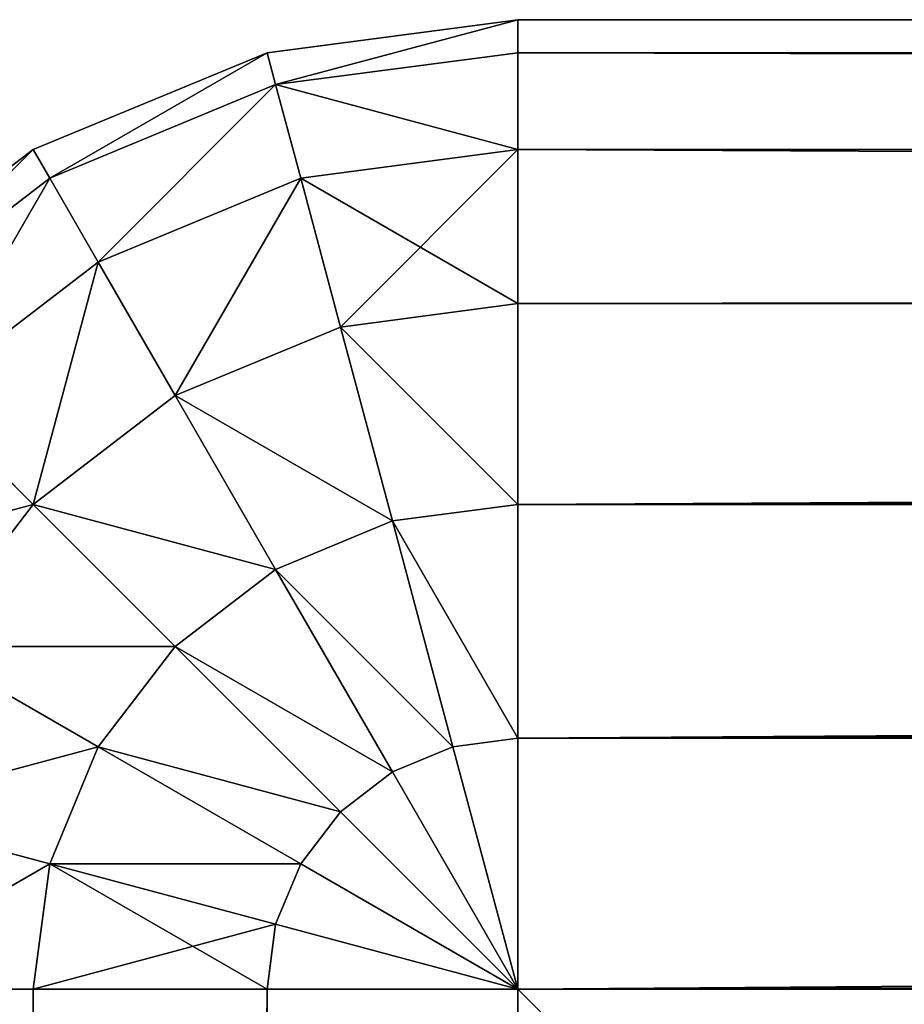
# Model space of a CAD drawing. Extents: x -10623 to -473, y -5033 to 2665.
# Drawn here: x -9278 to -9269, y 2454 to 2465 of the extents above; entities that cross this region are included whole.
import ezdxf

# ---------------------------------------------------------------- set-up
doc = ezdxf.new("R2010")
doc.units = 0
doc.header["$LTSCALE"] = 25.4
doc.layers.get('0').update_dxf_attribs({"color": 13, "linetype": 'CONTINUOUS'})

# ---------------------------------------------------------------- blocks, each defined once
blk = doc.blocks.new('GROUP_3')
at = {"color": 0}
for p, q in [((100, 100, 20), (0, 100, 20)), ((100, 100), (0, 100)), ((100, 100, 20), (0, 100, 20)), ((100, 100), (0, 100)), ((100, 0), (100, 100)), ((100, 100), (100, 100, 20)), ((100, 0, 20), (100, 100, 20)), ((100, 0, 20), (100, 100, 20)), ((100, 100), (100, 100, 20)), ((100, 0), (100, 100))]:
    blk.add_line(p, q, dxfattribs=at)
mesh = blk.add_polyface(dxfattribs=at)
corners = [(100, 0, 20), (0, 100, 20), (0, 0, 20), (100, 100, 20)]
mesh.append_faces([[corners[k] for k in face] for face in [(0, 1, 2), (1, 0, 3)]], dxfattribs={"vtx0": -1, "color": 0})
mesh = blk.add_polyface(dxfattribs=at)
corners = [(0, 100, 20), (100, 100), (0, 100), (100, 100, 20)]
mesh.append_faces([[corners[k] for k in face] for face in [(0, 1, 2), (1, 0, 3)]], dxfattribs={"vtx0": -1, "color": 0})
mesh = blk.add_polyface(dxfattribs=at)
corners = [(100, 100), (0, 0), (0, 100), (100, 0)]
mesh.append_faces([[corners[k] for k in face] for face in [(0, 1, 2), (1, 0, 3)]], dxfattribs={"vtx0": -1, "color": 0})
mesh = blk.add_polyface(dxfattribs=at)
corners = [(100, 100), (100, 0, 20), (100, 0), (100, 100, 20)]
mesh.append_faces([[corners[k] for k in face] for face in [(0, 1, 2), (1, 0, 3)]], dxfattribs={"vtx0": -1, "color": 0})
blk = doc.blocks.new('GROUP_8')
at = {"color": 0}
for p, q in [((2190, 737.071, 737.071), (2190, 735, 738.66)), ((2190, 737.071, 22.929), (2190, 735, 21.34)), ((2190, 737.071, 737.071), (2190, 735, 738.66)), ((2190, 737.071, 22.929), (2190, 735, 21.34)), ((2198.66, 735, 730), (2197.071, 737.071, 730)), ((2198.66, 735, 30), (2197.071, 737.071, 30)), ((2198.66, 735, 730), (2197.071, 737.071, 730)), ((2198.66, 735, 30), (2197.071, 737.071, 30)), ((2191.83, 736.83, 737.071), (2191.294, 734.83, 738.66)), ((2191.83, 736.83, 737.071), (2191.294, 734.83, 738.66)), ((2191.83, 736.83, 22.929), (2191.294, 734.83, 21.34)), ((2191.83, 736.83, 22.929), (2191.294, 734.83, 21.34)), ((2198.365, 734.83, 732.588), (2196.83, 736.83, 732.588)), ((2198.365, 734.83, 732.588), (2196.83, 736.83, 732.588)), ((2198.365, 734.83, 27.412), (2196.83, 736.83, 27.412)), ((2198.365, 734.83, 27.412), (2196.83, 736.83, 27.412)), ((2193.536, 736.124, 737.071), (2192.5, 734.33, 738.66)), ((2193.536, 736.124, 737.071), (2192.5, 734.33, 738.66)), ((2193.536, 736.124, 22.929), (2192.5, 734.33, 21.34)), ((2193.536, 736.124, 22.929), (2192.5, 734.33, 21.34)), ((2195, 735, 737.071), (2193.536, 736.124, 737.071)), ((2195, 735, 737.071), (2193.536, 736.124, 737.071)), ((2195, 735, 22.929), (2193.536, 736.124, 22.929)), ((2195, 735, 22.929), (2193.536, 736.124, 22.929)), ((2196.124, 736.124, 735), (2195, 735, 737.071)), ((2196.124, 736.124, 735), (2195, 735, 737.071)), ((2196.124, 736.124, 25), (2195, 735, 22.929)), ((2196.124, 736.124, 25), (2195, 735, 22.929)), ((2197.5, 734.33, 735), (2196.124, 736.124, 735)), ((2197.5, 734.33, 735), (2196.124, 736.124, 735)), ((2197.5, 734.33, 25), (2196.124, 736.124, 25)), ((2197.5, 734.33, 25), (2196.124, 736.124, 25)), ((2190, 735, 21.34), (10, 735, 21.34)), ((2190, 735, 21.34), (10, 735, 21.34)), ((2190, 735, 738.66), (10, 735, 738.66)), ((2190, 735, 738.66), (10, 735, 738.66)), ((2191.294, 734.83, 738.66), (2190, 735, 738.66)), ((2191.294, 734.83, 738.66), (2190, 735, 738.66)), ((2190, 735, 738.66), (2190, 732.588, 739.659)), ((2190, 735, 21.34), (2190, 732.588, 20.341)), ((2190, 735, 738.66), (2190, 732.588, 739.659)), ((2190, 735, 21.34), (2190, 732.588, 20.341)), ((2191.294, 734.83, 21.34), (2190, 735, 21.34)), ((2191.294, 734.83, 21.34), (2190, 735, 21.34)), ((2195, 735, 737.071), (2193.536, 733.536, 738.66)), ((2195, 735, 737.071), (2193.536, 733.536, 738.66)), ((2195, 735, 22.929), (2193.536, 733.536, 21.34)), ((2195, 735, 22.929), (2193.536, 733.536, 21.34)), ((2196.124, 733.536, 737.071), (2195, 735, 737.071)), ((2196.124, 733.536, 737.071), (2195, 735, 737.071)), ((2196.124, 733.536, 22.929), (2195, 735, 22.929)), ((2196.124, 733.536, 22.929), (2195, 735, 22.929)), ((2198.66, 735, 730), (2198.365, 734.83, 732.588)), ((2198.66, 735, 730), (2198.365, 734.83, 732.588)), ((2198.66, 735, 30), (2198.365, 734.83, 27.412)), ((2198.66, 735, 30), (2198.365, 734.83, 27.412)), ((2199.659, 732.588, 730), (2198.66, 735, 730)), ((2199.659, 732.588, 30), (2198.66, 735, 30)), ((2198.66, 735, 730), (2198.66, 735, 30)), ((2199.659, 732.588, 730), (2198.66, 735, 730)), ((2198.66, 735, 730), (2198.66, 735, 30)), ((2199.659, 732.588, 30), (2198.66, 735, 30)), ((2191.294, 734.83, 738.66), (2190.67, 732.5, 739.659)), ((2191.294, 734.83, 738.66), (2190.67, 732.5, 739.659)), ((2191.294, 734.83, 21.34), (2190.67, 732.5, 20.341)), ((2191.294, 734.83, 21.34), (2190.67, 732.5, 20.341)), ((2192.5, 734.33, 738.66), (2191.294, 734.83, 738.66)), ((2192.5, 734.33, 738.66), (2191.294, 734.83, 738.66)), ((2192.5, 734.33, 21.34), (2191.294, 734.83, 21.34)), ((2192.5, 734.33, 21.34), (2191.294, 734.83, 21.34)), ((2198.365, 734.83, 732.588), (2197.5, 734.33, 735)), ((2198.365, 734.83, 732.588), (2197.5, 734.33, 735)), ((2198.365, 734.83, 27.412), (2197.5, 734.33, 25)), ((2198.365, 734.83, 27.412), (2197.5, 734.33, 25)), ((2199.33, 732.5, 732.588), (2198.365, 734.83, 732.588)), ((2199.33, 732.5, 732.588), (2198.365, 734.83, 732.588)), ((2199.33, 732.5, 27.412), (2198.365, 734.83, 27.412)), ((2199.33, 732.5, 27.412), (2198.365, 734.83, 27.412)), ((2192.5, 734.33, 738.66), (2191.294, 732.241, 739.659)), ((2192.5, 734.33, 738.66), (2191.294, 732.241, 739.659)), ((2192.5, 734.33, 21.34), (2191.294, 732.241, 20.341)), ((2192.5, 734.33, 21.34), (2191.294, 732.241, 20.341)), ((2193.536, 733.536, 738.66), (2192.5, 734.33, 738.66)), ((2193.536, 733.536, 738.66), (2192.5, 734.33, 738.66)), ((2193.536, 733.536, 21.34), (2192.5, 734.33, 21.34)), ((2193.536, 733.536, 21.34), (2192.5, 734.33, 21.34)), ((2197.5, 734.33, 735), (2196.124, 733.536, 737.071)), ((2197.5, 734.33, 735), (2196.124, 733.536, 737.071)), ((2197.5, 734.33, 25), (2196.124, 733.536, 22.929)), ((2197.5, 734.33, 25), (2196.124, 733.536, 22.929)), ((2198.365, 732.241, 735), (2197.5, 734.33, 735)), ((2198.365, 732.241, 735), (2197.5, 734.33, 735)), ((2198.365, 732.241, 25), (2197.5, 734.33, 25)), ((2198.365, 732.241, 25), (2197.5, 734.33, 25)), ((2193.536, 733.536, 738.66), (2191.83, 731.83, 739.659)), ((2193.536, 733.536, 738.66), (2191.83, 731.83, 739.659)), ((2193.536, 733.536, 21.34), (2191.83, 731.83, 20.341)), ((2193.536, 733.536, 21.34), (2191.83, 731.83, 20.341)), ((2194.33, 732.5, 738.66), (2193.536, 733.536, 738.66)), ((2194.33, 732.5, 738.66), (2193.536, 733.536, 738.66)), ((2194.33, 732.5, 21.34), (2193.536, 733.536, 21.34)), ((2194.33, 732.5, 21.34), (2193.536, 733.536, 21.34)), ((2196.124, 733.536, 737.071), (2194.33, 732.5, 738.66)), ((2196.124, 733.536, 737.071), (2194.33, 732.5, 738.66)), ((2196.124, 733.536, 22.929), (2194.33, 732.5, 21.34)), ((2196.124, 733.536, 22.929), (2194.33, 732.5, 21.34)), ((2196.83, 731.83, 737.071), (2196.124, 733.536, 737.071)), ((2196.83, 731.83, 737.071), (2196.124, 733.536, 737.071)), ((2196.83, 731.83, 22.929), (2196.124, 733.536, 22.929)), ((2196.83, 731.83, 22.929), (2196.124, 733.536, 22.929)), ((2190, 732.588, 20.341), (10, 732.588, 20.341)), ((2190, 732.588, 20.341), (10, 732.588, 20.341)), ((2190, 732.588, 739.659), (10, 732.588, 739.659)), ((2190, 732.588, 739.659), (10, 732.588, 739.659)), ((2190.67, 732.5, 739.659), (2190, 732.588, 739.659)), ((2190.67, 732.5, 739.659), (2190, 732.588, 739.659)), ((2190, 732.588, 739.659), (2190, 730, 740)), ((2190, 732.588, 20.341), (2190, 730, 20)), ((2190, 732.588, 739.659), (2190, 730, 740)), ((2190, 732.588, 20.341), (2190, 730, 20)), ((2190.67, 732.5, 20.341), (2190, 732.588, 20.341)), ((2190.67, 732.5, 20.341), (2190, 732.588, 20.341)), ((2199.659, 732.588, 730), (2199.33, 732.5, 732.588)), ((2199.659, 732.588, 730), (2199.33, 732.5, 732.588)), ((2199.659, 732.588, 30), (2199.33, 732.5, 27.412)), ((2199.659, 732.588, 30), (2199.33, 732.5, 27.412)), ((2200, 730, 730), (2199.659, 732.588, 730)), ((2200, 730, 30), (2199.659, 732.588, 30)), ((2199.659, 732.588, 730), (2199.659, 732.588, 30)), ((2200, 730, 730), (2199.659, 732.588, 730)), ((2199.659, 732.588, 730), (2199.659, 732.588, 30)), ((2200, 730, 30), (2199.659, 732.588, 30)), ((2190.67, 732.5, 739.659), (2190, 730, 740)), ((2190.67, 732.5, 739.659), (2190, 730, 740)), ((2190.67, 732.5, 20.341), (2190, 730, 20)), ((2190.67, 732.5, 20.341), (2190, 730, 20)), ((2191.294, 732.241, 739.659), (2190.67, 732.5, 739.659)), ((2191.294, 732.241, 739.659), (2190.67, 732.5, 739.659)), ((2191.294, 732.241, 20.341), (2190.67, 732.5, 20.341)), ((2191.294, 732.241, 20.341), (2190.67, 732.5, 20.341)), ((2194.33, 732.5, 738.66), (2192.241, 731.294, 739.659)), ((2194.33, 732.5, 738.66), (2192.241, 731.294, 739.659)), ((2194.33, 732.5, 21.34), (2192.241, 731.294, 20.341)), ((2194.33, 732.5, 21.34), (2192.241, 731.294, 20.341)), ((2194.83, 731.294, 738.66), (2194.33, 732.5, 738.66)), ((2194.83, 731.294, 738.66), (2194.33, 732.5, 738.66)), ((2194.83, 731.294, 21.34), (2194.33, 732.5, 21.34)), ((2194.83, 731.294, 21.34), (2194.33, 732.5, 21.34)), ((2199.33, 732.5, 732.588), (2198.365, 732.241, 735)), ((2199.33, 732.5, 732.588), (2198.365, 732.241, 735)), ((2199.33, 732.5, 27.412), (2198.365, 732.241, 25)), ((2199.33, 732.5, 27.412), (2198.365, 732.241, 25)), ((2199.659, 730, 732.588), (2199.33, 732.5, 732.588)), ((2199.659, 730, 732.588), (2199.33, 732.5, 732.588)), ((2199.659, 730, 27.412), (2199.33, 732.5, 27.412)), ((2199.659, 730, 27.412), (2199.33, 732.5, 27.412)), ((2191.294, 732.241, 739.659), (2190, 730, 740)), ((2191.294, 732.241, 739.659), (2190, 730, 740)), ((2191.294, 732.241, 20.341), (2190, 730, 20)), ((2191.294, 732.241, 20.341), (2190, 730, 20)), ((2191.83, 731.83, 739.659), (2191.294, 732.241, 739.659)), ((2191.83, 731.83, 739.659), (2191.294, 732.241, 739.659)), ((2191.83, 731.83, 20.341), (2191.294, 732.241, 20.341)), ((2191.83, 731.83, 20.341), (2191.294, 732.241, 20.341)), ((2198.365, 732.241, 735), (2196.83, 731.83, 737.071)), ((2198.365, 732.241, 735), (2196.83, 731.83, 737.071)), ((2198.365, 732.241, 25), (2196.83, 731.83, 22.929)), ((2198.365, 732.241, 25), (2196.83, 731.83, 22.929)), ((2198.66, 730, 735), (2198.365, 732.241, 735)), ((2198.66, 730, 735), (2198.365, 732.241, 735)), ((2198.66, 730, 25), (2198.365, 732.241, 25)), ((2198.66, 730, 25), (2198.365, 732.241, 25)), ((2191.83, 731.83, 739.659), (2190, 730, 740)), ((2191.83, 731.83, 739.659), (2190, 730, 740)), ((2191.83, 731.83, 20.341), (2190, 730, 20)), ((2191.83, 731.83, 20.341), (2190, 730, 20)), ((2192.241, 731.294, 739.659), (2191.83, 731.83, 739.659)), ((2192.241, 731.294, 739.659), (2191.83, 731.83, 739.659)), ((2192.241, 731.294, 20.341), (2191.83, 731.83, 20.341)), ((2192.241, 731.294, 20.341), (2191.83, 731.83, 20.341)), ((2196.83, 731.83, 737.071), (2194.83, 731.294, 738.66)), ((2196.83, 731.83, 737.071), (2194.83, 731.294, 738.66)), ((2196.83, 731.83, 22.929), (2194.83, 731.294, 21.34)), ((2196.83, 731.83, 22.929), (2194.83, 731.294, 21.34)), ((2197.071, 730, 737.071), (2196.83, 731.83, 737.071)), ((2197.071, 730, 737.071), (2196.83, 731.83, 737.071)), ((2197.071, 730, 22.929), (2196.83, 731.83, 22.929)), ((2197.071, 730, 22.929), (2196.83, 731.83, 22.929)), ((2192.241, 731.294, 739.659), (2190, 730, 740)), ((2192.241, 731.294, 739.659), (2190, 730, 740)), ((2192.241, 731.294, 20.341), (2190, 730, 20)), ((2192.241, 731.294, 20.341), (2190, 730, 20)), ((2192.5, 730.67, 739.659), (2192.241, 731.294, 739.659)), ((2192.5, 730.67, 739.659), (2192.241, 731.294, 739.659)), ((2192.5, 730.67, 20.341), (2192.241, 731.294, 20.341)), ((2192.5, 730.67, 20.341), (2192.241, 731.294, 20.341)), ((2194.83, 731.294, 738.66), (2192.5, 730.67, 739.659)), ((2194.83, 731.294, 738.66), (2192.5, 730.67, 739.659)), ((2194.83, 731.294, 21.34), (2192.5, 730.67, 20.341)), ((2194.83, 731.294, 21.34), (2192.5, 730.67, 20.341)), ((2195, 730, 738.66), (2194.83, 731.294, 738.66)), ((2195, 730, 738.66), (2194.83, 731.294, 738.66)), ((2195, 730, 21.34), (2194.83, 731.294, 21.34)), ((2195, 730, 21.34), (2194.83, 731.294, 21.34)), ((2192.5, 730.67, 739.659), (2190, 730, 740)), ((2192.5, 730.67, 739.659), (2190, 730, 740)), ((2192.5, 730.67, 20.341), (2190, 730, 20)), ((2192.5, 730.67, 20.341), (2190, 730, 20)), ((2192.588, 730, 739.659), (2192.5, 730.67, 739.659)), ((2192.588, 730, 739.659), (2192.5, 730.67, 739.659)), ((2192.588, 730, 20.341), (2192.5, 730.67, 20.341)), ((2192.588, 730, 20.341), (2192.5, 730.67, 20.341)), ((10, 730, 740), (2190, 730, 740)), ((10, 730, 20), (2190, 730, 20)), ((10, 730, 20), (2190, 730, 20)), ((10, 730, 740), (2190, 730, 740)), ((2190, 730, 740), (2190, 380, 740)), ((2190, 730, 20), (2190, 10, 20)), ((2190, 730, 740), (2192.588, 730, 739.659)), ((2190, 730, 20), (2190, 10, 20)), ((2190, 730, 20), (2192.588, 730, 20.341)), ((2190, 730, 740), (2190, 380, 740)), ((2190, 730, 740), (2192.588, 730, 739.659)), ((2190, 730, 20), (2192.588, 730, 20.341)), ((2192.588, 730, 739.659), (2195, 730, 738.66)), ((2192.588, 10, 20.341), (2192.588, 730, 20.341)), ((2192.588, 10, 20.341), (2192.588, 730, 20.341)), ((2192.588, 730, 20.341), (2195, 730, 21.34)), ((2192.588, 380, 739.659), (2192.588, 730, 739.659)), ((2192.588, 380, 739.659), (2192.588, 730, 739.659)), ((2192.588, 730, 739.659), (2195, 730, 738.66)), ((2192.588, 730, 20.341), (2195, 730, 21.34)), ((2195, 730, 738.66), (2197.071, 730, 737.071)), ((2195, 10, 21.34), (2195, 730, 21.34)), ((2195, 10, 21.34), (2195, 730, 21.34)), ((2195, 730, 21.34), (2197.071, 730, 22.929)), ((2195, 380, 738.66), (2195, 730, 738.66)), ((2195, 380, 738.66), (2195, 730, 738.66)), ((2195, 730, 738.66), (2197.071, 730, 737.071)), ((2195, 730, 21.34), (2197.071, 730, 22.929)), ((2197.071, 730, 737.071), (2198.66, 730, 735)), ((2197.071, 10, 22.929), (2197.071, 730, 22.929)), ((2197.071, 10, 22.929), (2197.071, 730, 22.929)), ((2197.071, 730, 22.929), (2198.66, 730, 25)), ((2197.071, 380, 737.071), (2197.071, 730, 737.071)), ((2197.071, 380, 737.071), (2197.071, 730, 737.071)), ((2197.071, 730, 737.071), (2198.66, 730, 735)), ((2197.071, 730, 22.929), (2198.66, 730, 25)), ((2198.66, 730, 735), (2199.659, 730, 732.588)), ((2198.66, 10, 25), (2198.66, 730, 25)), ((2198.66, 10, 25), (2198.66, 730, 25)), ((2198.66, 730, 25), (2199.659, 730, 27.412)), ((2198.66, 380, 735), (2198.66, 730, 735)), ((2198.66, 380, 735), (2198.66, 730, 735)), ((2198.66, 730, 735), (2199.659, 730, 732.588)), ((2198.66, 730, 25), (2199.659, 730, 27.412)), ((2199.659, 730, 732.588), (2200, 730, 730)), ((2199.659, 10, 27.412), (2199.659, 730, 27.412)), ((2199.659, 10, 27.412), (2199.659, 730, 27.412)), ((2199.659, 730, 27.412), (2200, 730, 30)), ((2199.659, 380, 732.588), (2199.659, 730, 732.588)), ((2199.659, 380, 732.588), (2199.659, 730, 732.588)), ((2199.659, 730, 732.588), (2200, 730, 730)), ((2199.659, 730, 27.412), (2200, 730, 30)), ((2200, 10, 30), (2200, 730, 30)), ((2200, 730, 30), (2200, 730, 730)), ((2200, 380, 730), (2200, 730, 730)), ((2200, 10, 30), (2200, 730, 30)), ((2200, 380, 730), (2200, 730, 730)), ((2200, 730, 30), (2200, 730, 730))]:
    blk.add_line(p, q, dxfattribs=at)
at = {"color": 250}
blk.add_blockref('GROUP_3', (2090, 630), dxfattribs=at)
at = {"color": 0}
mesh = blk.add_polyface(dxfattribs=at)
corners = [(2193.536, 736.124, 737.071), (2196.124, 736.124, 735), (2194.33, 737.5, 735), (2195, 735, 737.071)]
mesh.append_faces([[corners[k] for k in face] for face in [(0, 1, 2), (1, 0, 3)]], dxfattribs={"vtx0": -1, "color": 0})
mesh = blk.add_polyface(dxfattribs=at)
corners = [(2194.33, 737.5, 25), (2195, 735, 22.929), (2193.536, 736.124, 22.929), (2196.124, 736.124, 25)]
mesh.append_faces([[corners[k] for k in face] for face in [(0, 1, 2), (1, 0, 3)]], dxfattribs={"vtx0": -1, "color": 0})
mesh = blk.add_polyface(dxfattribs=at)
corners = [(10, 737.071, 22.929), (2190, 735, 21.34), (10, 735, 21.34), (2190, 737.071, 22.929)]
mesh.append_faces([[corners[k] for k in face] for face in [(0, 1, 2), (1, 0, 3)]], dxfattribs={"vtx0": -1, "color": 0})
mesh = blk.add_polyface(dxfattribs=at)
corners = [(2190, 735, 738.66), (10, 737.071, 737.071), (10, 735, 738.66), (2190, 737.071, 737.071)]
mesh.append_faces([[corners[k] for k in face] for face in [(0, 1, 2), (1, 0, 3)]], dxfattribs={"vtx0": -1, "color": 0})
mesh = blk.add_polyface(dxfattribs=at)
corners = [(2191.294, 734.83, 738.66), (2190, 737.071, 737.071), (2190, 735, 738.66), (2191.83, 736.83, 737.071)]
mesh.append_faces([[corners[k] for k in face] for face in [(0, 1, 2), (1, 0, 3)]], dxfattribs={"vtx0": -1, "color": 0})
mesh = blk.add_polyface(dxfattribs=at)
corners = [(2190, 737.071, 22.929), (2191.294, 734.83, 21.34), (2190, 735, 21.34), (2191.83, 736.83, 22.929)]
mesh.append_faces([[corners[k] for k in face] for face in [(0, 1, 2), (1, 0, 3)]], dxfattribs={"vtx0": -1, "color": 0})
mesh = blk.add_polyface(dxfattribs=at)
corners = [(2198.66, 735, 730), (2196.83, 736.83, 732.588), (2198.365, 734.83, 732.588), (2197.071, 737.071, 730)]
mesh.append_faces([[corners[k] for k in face] for face in [(0, 1, 2), (1, 0, 3)]], dxfattribs={"vtx0": -1, "color": 0})
mesh = blk.add_polyface(dxfattribs=at)
corners = [(2196.83, 736.83, 27.412), (2198.66, 735, 30), (2198.365, 734.83, 27.412), (2197.071, 737.071, 30)]
mesh.append_faces([[corners[k] for k in face] for face in [(0, 1, 2), (1, 0, 3)]], dxfattribs={"vtx0": -1, "color": 0})
mesh = blk.add_polyface(dxfattribs=at)
corners = [(2197.071, 737.071, 30), (2198.66, 735, 730), (2198.66, 735, 30), (2197.071, 737.071, 730)]
mesh.append_faces([[corners[k] for k in face] for face in [(0, 1, 2), (1, 0, 3)]], dxfattribs={"vtx0": -1, "color": 0})
mesh = blk.add_polyface(dxfattribs=at)
corners = [(2192.5, 734.33, 738.66), (2191.83, 736.83, 737.071), (2191.294, 734.83, 738.66), (2193.536, 736.124, 737.071)]
mesh.append_faces([[corners[k] for k in face] for face in [(0, 1, 2), (1, 0, 3)]], dxfattribs={"vtx0": -1, "color": 0})
mesh = blk.add_polyface(dxfattribs=at)
corners = [(2191.83, 736.83, 22.929), (2192.5, 734.33, 21.34), (2191.294, 734.83, 21.34), (2193.536, 736.124, 22.929)]
mesh.append_faces([[corners[k] for k in face] for face in [(0, 1, 2), (1, 0, 3)]], dxfattribs={"vtx0": -1, "color": 0})
mesh = blk.add_polyface(dxfattribs=at)
corners = [(2198.365, 734.83, 732.588), (2196.124, 736.124, 735), (2197.5, 734.33, 735), (2196.83, 736.83, 732.588)]
mesh.append_faces([[corners[k] for k in face] for face in [(0, 1, 2), (1, 0, 3)]], dxfattribs={"vtx0": -1, "color": 0})
mesh = blk.add_polyface(dxfattribs=at)
corners = [(2196.124, 736.124, 25), (2198.365, 734.83, 27.412), (2197.5, 734.33, 25), (2196.83, 736.83, 27.412)]
mesh.append_faces([[corners[k] for k in face] for face in [(0, 1, 2), (1, 0, 3)]], dxfattribs={"vtx0": -1, "color": 0})
mesh = blk.add_polyface(dxfattribs=at)
corners = [(2193.536, 733.536, 738.66), (2193.536, 736.124, 737.071), (2192.5, 734.33, 738.66), (2195, 735, 737.071)]
mesh.append_faces([[corners[k] for k in face] for face in [(0, 1, 2), (1, 0, 3)]], dxfattribs={"vtx0": -1, "color": 0})
mesh = blk.add_polyface(dxfattribs=at)
corners = [(2193.536, 736.124, 22.929), (2193.536, 733.536, 21.34), (2192.5, 734.33, 21.34), (2195, 735, 22.929)]
mesh.append_faces([[corners[k] for k in face] for face in [(0, 1, 2), (1, 0, 3)]], dxfattribs={"vtx0": -1, "color": 0})
mesh = blk.add_polyface(dxfattribs=at)
corners = [(2197.5, 734.33, 735), (2195, 735, 737.071), (2196.124, 733.536, 737.071), (2196.124, 736.124, 735)]
mesh.append_faces([[corners[k] for k in face] for face in [(0, 1, 2), (1, 0, 3)]], dxfattribs={"vtx0": -1, "color": 0})
mesh = blk.add_polyface(dxfattribs=at)
corners = [(2195, 735, 22.929), (2197.5, 734.33, 25), (2196.124, 733.536, 22.929), (2196.124, 736.124, 25)]
mesh.append_faces([[corners[k] for k in face] for face in [(0, 1, 2), (1, 0, 3)]], dxfattribs={"vtx0": -1, "color": 0})
mesh = blk.add_polyface(dxfattribs=at)
corners = [(2190, 735, 21.34), (10, 732.588, 20.341), (10, 735, 21.34), (2190, 732.588, 20.341)]
mesh.append_faces([[corners[k] for k in face] for face in [(0, 1, 2), (1, 0, 3)]], dxfattribs={"vtx0": -1, "color": 0})
mesh = blk.add_polyface(dxfattribs=at)
corners = [(2190, 732.588, 739.659), (10, 735, 738.66), (10, 732.588, 739.659), (2190, 735, 738.66)]
mesh.append_faces([[corners[k] for k in face] for face in [(0, 1, 2), (1, 0, 3)]], dxfattribs={"vtx0": -1, "color": 0})
mesh = blk.add_polyface(dxfattribs=at)
corners = [(2190.67, 732.5, 739.659), (2190, 735, 738.66), (2190, 732.588, 739.659), (2191.294, 734.83, 738.66)]
mesh.append_faces([[corners[k] for k in face] for face in [(0, 1, 2), (1, 0, 3)]], dxfattribs={"vtx0": -1, "color": 0})
mesh = blk.add_polyface(dxfattribs=at)
corners = [(2191.294, 734.83, 21.34), (2190, 732.588, 20.341), (2190, 735, 21.34), (2190.67, 732.5, 20.341)]
mesh.append_faces([[corners[k] for k in face] for face in [(0, 1, 2), (1, 0, 3)]], dxfattribs={"vtx0": -1, "color": 0})
mesh = blk.add_polyface(dxfattribs=at)
corners = [(2194.33, 732.5, 738.66), (2195, 735, 737.071), (2193.536, 733.536, 738.66), (2196.124, 733.536, 737.071)]
mesh.append_faces([[corners[k] for k in face] for face in [(0, 1, 2), (1, 0, 3)]], dxfattribs={"vtx0": -1, "color": 0})
mesh = blk.add_polyface(dxfattribs=at)
corners = [(2195, 735, 22.929), (2194.33, 732.5, 21.34), (2193.536, 733.536, 21.34), (2196.124, 733.536, 22.929)]
mesh.append_faces([[corners[k] for k in face] for face in [(0, 1, 2), (1, 0, 3)]], dxfattribs={"vtx0": -1, "color": 0})
mesh = blk.add_polyface(dxfattribs=at)
corners = [(2199.659, 732.588, 730), (2198.365, 734.83, 732.588), (2199.33, 732.5, 732.588), (2198.66, 735, 730)]
mesh.append_faces([[corners[k] for k in face] for face in [(0, 1, 2), (1, 0, 3)]], dxfattribs={"vtx0": -1, "color": 0})
mesh = blk.add_polyface(dxfattribs=at)
corners = [(2198.365, 734.83, 27.412), (2199.659, 732.588, 30), (2199.33, 732.5, 27.412), (2198.66, 735, 30)]
mesh.append_faces([[corners[k] for k in face] for face in [(0, 1, 2), (1, 0, 3)]], dxfattribs={"vtx0": -1, "color": 0})
mesh = blk.add_polyface(dxfattribs=at)
corners = [(2198.66, 735, 30), (2199.659, 732.588, 730), (2199.659, 732.588, 30), (2198.66, 735, 730)]
mesh.append_faces([[corners[k] for k in face] for face in [(0, 1, 2), (1, 0, 3)]], dxfattribs={"vtx0": -1, "color": 0})
mesh = blk.add_polyface(dxfattribs=at)
corners = [(2191.294, 732.241, 739.659), (2191.294, 734.83, 738.66), (2190.67, 732.5, 739.659), (2192.5, 734.33, 738.66)]
mesh.append_faces([[corners[k] for k in face] for face in [(0, 1, 2), (1, 0, 3)]], dxfattribs={"vtx0": -1, "color": 0})
mesh = blk.add_polyface(dxfattribs=at)
corners = [(2191.294, 734.83, 21.34), (2191.294, 732.241, 20.341), (2190.67, 732.5, 20.341), (2192.5, 734.33, 21.34)]
mesh.append_faces([[corners[k] for k in face] for face in [(0, 1, 2), (1, 0, 3)]], dxfattribs={"vtx0": -1, "color": 0})
mesh = blk.add_polyface(dxfattribs=at)
corners = [(2199.33, 732.5, 732.588), (2197.5, 734.33, 735), (2198.365, 732.241, 735), (2198.365, 734.83, 732.588)]
mesh.append_faces([[corners[k] for k in face] for face in [(0, 1, 2), (1, 0, 3)]], dxfattribs={"vtx0": -1, "color": 0})
mesh = blk.add_polyface(dxfattribs=at)
corners = [(2197.5, 734.33, 25), (2199.33, 732.5, 27.412), (2198.365, 732.241, 25), (2198.365, 734.83, 27.412)]
mesh.append_faces([[corners[k] for k in face] for face in [(0, 1, 2), (1, 0, 3)]], dxfattribs={"vtx0": -1, "color": 0})
mesh = blk.add_polyface(dxfattribs=at)
corners = [(2191.83, 731.83, 739.659), (2192.5, 734.33, 738.66), (2191.294, 732.241, 739.659), (2193.536, 733.536, 738.66)]
mesh.append_faces([[corners[k] for k in face] for face in [(0, 1, 2), (1, 0, 3)]], dxfattribs={"vtx0": -1, "color": 0})
mesh = blk.add_polyface(dxfattribs=at)
corners = [(2192.5, 734.33, 21.34), (2191.83, 731.83, 20.341), (2191.294, 732.241, 20.341), (2193.536, 733.536, 21.34)]
mesh.append_faces([[corners[k] for k in face] for face in [(0, 1, 2), (1, 0, 3)]], dxfattribs={"vtx0": -1, "color": 0})
mesh = blk.add_polyface(dxfattribs=at)
corners = [(2198.365, 732.241, 735), (2196.124, 733.536, 737.071), (2196.83, 731.83, 737.071), (2197.5, 734.33, 735)]
mesh.append_faces([[corners[k] for k in face] for face in [(0, 1, 2), (1, 0, 3)]], dxfattribs={"vtx0": -1, "color": 0})
mesh = blk.add_polyface(dxfattribs=at)
corners = [(2196.124, 733.536, 22.929), (2198.365, 732.241, 25), (2196.83, 731.83, 22.929), (2197.5, 734.33, 25)]
mesh.append_faces([[corners[k] for k in face] for face in [(0, 1, 2), (1, 0, 3)]], dxfattribs={"vtx0": -1, "color": 0})
mesh = blk.add_polyface(dxfattribs=at)
corners = [(2192.241, 731.294, 739.659), (2193.536, 733.536, 738.66), (2191.83, 731.83, 739.659), (2194.33, 732.5, 738.66)]
mesh.append_faces([[corners[k] for k in face] for face in [(0, 1, 2), (1, 0, 3)]], dxfattribs={"vtx0": -1, "color": 0})
mesh = blk.add_polyface(dxfattribs=at)
corners = [(2193.536, 733.536, 21.34), (2192.241, 731.294, 20.341), (2191.83, 731.83, 20.341), (2194.33, 732.5, 21.34)]
mesh.append_faces([[corners[k] for k in face] for face in [(0, 1, 2), (1, 0, 3)]], dxfattribs={"vtx0": -1, "color": 0})
mesh = blk.add_polyface(dxfattribs=at)
corners = [(2194.83, 731.294, 738.66), (2196.124, 733.536, 737.071), (2194.33, 732.5, 738.66), (2196.83, 731.83, 737.071)]
mesh.append_faces([[corners[k] for k in face] for face in [(0, 1, 2), (1, 0, 3)]], dxfattribs={"vtx0": -1, "color": 0})
mesh = blk.add_polyface(dxfattribs=at)
corners = [(2196.124, 733.536, 22.929), (2194.83, 731.294, 21.34), (2194.33, 732.5, 21.34), (2196.83, 731.83, 22.929)]
mesh.append_faces([[corners[k] for k in face] for face in [(0, 1, 2), (1, 0, 3)]], dxfattribs={"vtx0": -1, "color": 0})
mesh = blk.add_polyface(dxfattribs=at)
corners = [(2190, 732.588, 20.341), (10, 730, 20), (10, 732.588, 20.341), (2190, 730, 20)]
mesh.append_faces([[corners[k] for k in face] for face in [(0, 1, 2), (1, 0, 3)]], dxfattribs={"vtx0": -1, "color": 0})
mesh = blk.add_polyface(dxfattribs=at)
corners = [(2190, 730, 740), (10, 732.588, 739.659), (10, 730, 740), (2190, 732.588, 739.659)]
mesh.append_faces([[corners[k] for k in face] for face in [(0, 1, 2), (1, 0, 3)]], dxfattribs={"vtx0": -1, "color": 0})
mesh = blk.add_polyface(dxfattribs=at)
corners = [(2190.67, 732.5, 739.659), (2190, 732.588, 739.659), (2190, 730, 740)]
mesh.append_faces([[corners[k] for k in face] for face in [(0, 1, 2)]], dxfattribs={"color": 0})
mesh = blk.add_polyface(dxfattribs=at)
corners = [(2190.67, 732.5, 20.341), (2190, 730, 20), (2190, 732.588, 20.341)]
mesh.append_faces([[corners[k] for k in face] for face in [(0, 1, 2)]], dxfattribs={"color": 0})
mesh = blk.add_polyface(dxfattribs=at)
corners = [(2200, 730, 730), (2199.33, 732.5, 732.588), (2199.659, 730, 732.588), (2199.659, 732.588, 730)]
mesh.append_faces([[corners[k] for k in face] for face in [(0, 1, 2), (1, 0, 3)]], dxfattribs={"vtx0": -1, "color": 0})
mesh = blk.add_polyface(dxfattribs=at)
corners = [(2199.33, 732.5, 27.412), (2200, 730, 30), (2199.659, 730, 27.412), (2199.659, 732.588, 30)]
mesh.append_faces([[corners[k] for k in face] for face in [(0, 1, 2), (1, 0, 3)]], dxfattribs={"vtx0": -1, "color": 0})
mesh = blk.add_polyface(dxfattribs=at)
corners = [(2199.659, 732.588, 30), (2200, 730, 730), (2200, 730, 30), (2199.659, 732.588, 730)]
mesh.append_faces([[corners[k] for k in face] for face in [(0, 1, 2), (1, 0, 3)]], dxfattribs={"vtx0": -1, "color": 0})
mesh = blk.add_polyface(dxfattribs=at)
corners = [(2191.294, 732.241, 739.659), (2190.67, 732.5, 739.659), (2190, 730, 740)]
mesh.append_faces([[corners[k] for k in face] for face in [(0, 1, 2)]], dxfattribs={"color": 0})
mesh = blk.add_polyface(dxfattribs=at)
corners = [(2191.294, 732.241, 20.341), (2190, 730, 20), (2190.67, 732.5, 20.341)]
mesh.append_faces([[corners[k] for k in face] for face in [(0, 1, 2)]], dxfattribs={"color": 0})
mesh = blk.add_polyface(dxfattribs=at)
corners = [(2192.5, 730.67, 739.659), (2194.33, 732.5, 738.66), (2192.241, 731.294, 739.659), (2194.83, 731.294, 738.66)]
mesh.append_faces([[corners[k] for k in face] for face in [(0, 1, 2), (1, 0, 3)]], dxfattribs={"vtx0": -1, "color": 0})
mesh = blk.add_polyface(dxfattribs=at)
corners = [(2194.33, 732.5, 21.34), (2192.5, 730.67, 20.341), (2192.241, 731.294, 20.341), (2194.83, 731.294, 21.34)]
mesh.append_faces([[corners[k] for k in face] for face in [(0, 1, 2), (1, 0, 3)]], dxfattribs={"vtx0": -1, "color": 0})
mesh = blk.add_polyface(dxfattribs=at)
corners = [(2199.33, 732.5, 732.588), (2198.66, 730, 735), (2199.659, 730, 732.588), (2198.365, 732.241, 735)]
mesh.append_faces([[corners[k] for k in face] for face in [(0, 1, 2), (1, 0, 3)]], dxfattribs={"vtx0": -1, "color": 0})
mesh = blk.add_polyface(dxfattribs=at)
corners = [(2198.66, 730, 25), (2199.33, 732.5, 27.412), (2199.659, 730, 27.412), (2198.365, 732.241, 25)]
mesh.append_faces([[corners[k] for k in face] for face in [(0, 1, 2), (1, 0, 3)]], dxfattribs={"vtx0": -1, "color": 0})
mesh = blk.add_polyface(dxfattribs=at)
corners = [(2191.83, 731.83, 739.659), (2191.294, 732.241, 739.659), (2190, 730, 740)]
mesh.append_faces([[corners[k] for k in face] for face in [(0, 1, 2)]], dxfattribs={"color": 0})
mesh = blk.add_polyface(dxfattribs=at)
corners = [(2191.83, 731.83, 20.341), (2190, 730, 20), (2191.294, 732.241, 20.341)]
mesh.append_faces([[corners[k] for k in face] for face in [(0, 1, 2)]], dxfattribs={"color": 0})
mesh = blk.add_polyface(dxfattribs=at)
corners = [(2198.365, 732.241, 735), (2197.071, 730, 737.071), (2198.66, 730, 735), (2196.83, 731.83, 737.071)]
mesh.append_faces([[corners[k] for k in face] for face in [(0, 1, 2), (1, 0, 3)]], dxfattribs={"vtx0": -1, "color": 0})
mesh = blk.add_polyface(dxfattribs=at)
corners = [(2196.83, 731.83, 22.929), (2198.66, 730, 25), (2197.071, 730, 22.929), (2198.365, 732.241, 25)]
mesh.append_faces([[corners[k] for k in face] for face in [(0, 1, 2), (1, 0, 3)]], dxfattribs={"vtx0": -1, "color": 0})
mesh = blk.add_polyface(dxfattribs=at)
corners = [(2192.241, 731.294, 739.659), (2191.83, 731.83, 739.659), (2190, 730, 740)]
mesh.append_faces([[corners[k] for k in face] for face in [(0, 1, 2)]], dxfattribs={"color": 0})
mesh = blk.add_polyface(dxfattribs=at)
corners = [(2192.241, 731.294, 20.341), (2190, 730, 20), (2191.83, 731.83, 20.341)]
mesh.append_faces([[corners[k] for k in face] for face in [(0, 1, 2)]], dxfattribs={"color": 0})
mesh = blk.add_polyface(dxfattribs=at)
corners = [(2195, 730, 738.66), (2196.83, 731.83, 737.071), (2194.83, 731.294, 738.66), (2197.071, 730, 737.071)]
mesh.append_faces([[corners[k] for k in face] for face in [(0, 1, 2), (1, 0, 3)]], dxfattribs={"vtx0": -1, "color": 0})
mesh = blk.add_polyface(dxfattribs=at)
corners = [(2196.83, 731.83, 22.929), (2195, 730, 21.34), (2194.83, 731.294, 21.34), (2197.071, 730, 22.929)]
mesh.append_faces([[corners[k] for k in face] for face in [(0, 1, 2), (1, 0, 3)]], dxfattribs={"vtx0": -1, "color": 0})
mesh = blk.add_polyface(dxfattribs=at)
corners = [(2192.5, 730.67, 739.659), (2192.241, 731.294, 739.659), (2190, 730, 740)]
mesh.append_faces([[corners[k] for k in face] for face in [(0, 1, 2)]], dxfattribs={"color": 0})
mesh = blk.add_polyface(dxfattribs=at)
corners = [(2192.5, 730.67, 20.341), (2190, 730, 20), (2192.241, 731.294, 20.341)]
mesh.append_faces([[corners[k] for k in face] for face in [(0, 1, 2)]], dxfattribs={"color": 0})
mesh = blk.add_polyface(dxfattribs=at)
corners = [(2192.588, 730, 739.659), (2194.83, 731.294, 738.66), (2192.5, 730.67, 739.659), (2195, 730, 738.66)]
mesh.append_faces([[corners[k] for k in face] for face in [(0, 1, 2), (1, 0, 3)]], dxfattribs={"vtx0": -1, "color": 0})
mesh = blk.add_polyface(dxfattribs=at)
corners = [(2194.83, 731.294, 21.34), (2192.588, 730, 20.341), (2192.5, 730.67, 20.341), (2195, 730, 21.34)]
mesh.append_faces([[corners[k] for k in face] for face in [(0, 1, 2), (1, 0, 3)]], dxfattribs={"vtx0": -1, "color": 0})
mesh = blk.add_polyface(dxfattribs=at)
corners = [(2192.588, 730, 739.659), (2192.5, 730.67, 739.659), (2190, 730, 740)]
mesh.append_faces([[corners[k] for k in face] for face in [(0, 1, 2)]], dxfattribs={"color": 0})
mesh = blk.add_polyface(dxfattribs=at)
corners = [(2192.588, 730, 20.341), (2190, 730, 20), (2192.5, 730.67, 20.341)]
mesh.append_faces([[corners[k] for k in face] for face in [(0, 1, 2)]], dxfattribs={"color": 0})
mesh = blk.add_polyface(dxfattribs=at)
corners = [(2190, 380, 740), (10, 730, 740), (10, 380, 740), (2190, 730, 740)]
mesh.append_faces([[corners[k] for k in face] for face in [(0, 1, 2), (1, 0, 3)]], dxfattribs={"vtx0": -1, "color": 0})
mesh = blk.add_polyface(dxfattribs=at)
corners = [(10, 730, 20), (2190, 10, 20), (10, 10, 20), (2190, 730, 20)]
mesh.append_faces([[corners[k] for k in face] for face in [(0, 1, 2), (1, 0, 3)]], dxfattribs={"vtx0": -1, "color": 0})
mesh = blk.add_polyface(dxfattribs=at)
corners = [(2190, 730, 20), (2192.588, 10, 20.341), (2190, 10, 20), (2192.588, 730, 20.341)]
mesh.append_faces([[corners[k] for k in face] for face in [(0, 1, 2), (1, 0, 3)]], dxfattribs={"vtx0": -1, "color": 0})
mesh = blk.add_polyface(dxfattribs=at)
corners = [(2192.588, 380, 739.659), (2190, 730, 740), (2190, 380, 740), (2192.588, 730, 739.659)]
mesh.append_faces([[corners[k] for k in face] for face in [(0, 1, 2), (1, 0, 3)]], dxfattribs={"vtx0": -1, "color": 0})
mesh = blk.add_polyface(dxfattribs=at)
corners = [(2192.588, 730, 20.341), (2195, 10, 21.34), (2192.588, 10, 20.341), (2195, 730, 21.34)]
mesh.append_faces([[corners[k] for k in face] for face in [(0, 1, 2), (1, 0, 3)]], dxfattribs={"vtx0": -1, "color": 0})
mesh = blk.add_polyface(dxfattribs=at)
corners = [(2195, 380, 738.66), (2192.588, 730, 739.659), (2192.588, 380, 739.659), (2195, 730, 738.66)]
mesh.append_faces([[corners[k] for k in face] for face in [(0, 1, 2), (1, 0, 3)]], dxfattribs={"vtx0": -1, "color": 0})
mesh = blk.add_polyface(dxfattribs=at)
corners = [(2195, 730, 21.34), (2197.071, 10, 22.929), (2195, 10, 21.34), (2197.071, 730, 22.929)]
mesh.append_faces([[corners[k] for k in face] for face in [(0, 1, 2), (1, 0, 3)]], dxfattribs={"vtx0": -1, "color": 0})
mesh = blk.add_polyface(dxfattribs=at)
corners = [(2197.071, 380, 737.071), (2195, 730, 738.66), (2195, 380, 738.66), (2197.071, 730, 737.071)]
mesh.append_faces([[corners[k] for k in face] for face in [(0, 1, 2), (1, 0, 3)]], dxfattribs={"vtx0": -1, "color": 0})
mesh = blk.add_polyface(dxfattribs=at)
corners = [(2197.071, 730, 22.929), (2198.66, 10, 25), (2197.071, 10, 22.929), (2198.66, 730, 25)]
mesh.append_faces([[corners[k] for k in face] for face in [(0, 1, 2), (1, 0, 3)]], dxfattribs={"vtx0": -1, "color": 0})
mesh = blk.add_polyface(dxfattribs=at)
corners = [(2198.66, 730, 735), (2197.071, 380, 737.071), (2198.66, 380, 735), (2197.071, 730, 737.071)]
mesh.append_faces([[corners[k] for k in face] for face in [(0, 1, 2), (1, 0, 3)]], dxfattribs={"vtx0": -1, "color": 0})
mesh = blk.add_polyface(dxfattribs=at)
corners = [(2198.66, 730, 25), (2199.659, 10, 27.412), (2198.66, 10, 25), (2199.659, 730, 27.412)]
mesh.append_faces([[corners[k] for k in face] for face in [(0, 1, 2), (1, 0, 3)]], dxfattribs={"vtx0": -1, "color": 0})
mesh = blk.add_polyface(dxfattribs=at)
corners = [(2199.659, 730, 732.588), (2198.66, 380, 735), (2199.659, 380, 732.588), (2198.66, 730, 735)]
mesh.append_faces([[corners[k] for k in face] for face in [(0, 1, 2), (1, 0, 3)]], dxfattribs={"vtx0": -1, "color": 0})
mesh = blk.add_polyface(dxfattribs=at)
corners = [(2199.659, 730, 27.412), (2200, 10, 30), (2199.659, 10, 27.412), (2200, 730, 30)]
mesh.append_faces([[corners[k] for k in face] for face in [(0, 1, 2), (1, 0, 3)]], dxfattribs={"vtx0": -1, "color": 0})
mesh = blk.add_polyface(dxfattribs=at)
corners = [(2200, 730, 730), (2199.659, 380, 732.588), (2200, 380, 730), (2199.659, 730, 732.588)]
mesh.append_faces([[corners[k] for k in face] for face in [(0, 1, 2), (1, 0, 3)]], dxfattribs={"vtx0": -1, "color": 0})
mesh = blk.add_polyface(dxfattribs=at)
corners = [(2200, 730, 30), (2200, 10, 360), (2200, 10, 30), (2200, 380, 360), (2200, 380, 730), (2200, 730, 730)]
mesh.append_faces([[corners[k] for k in face] for face in [(0, 1, 2), (4, 0, 5)]], dxfattribs={"vtx0": -1, "color": 0})
mesh.append_faces([[corners[k] for k in face] for face in [(1, 0, 3), (3, 0, 4)]], dxfattribs={"vtx0": -1, "vtx1": -1, "color": 0})

msp = doc.modelspace()

# ---------------------------------------------------------------- block references
at = {"color": 8, "rotation": 89.99999999998525}
msp.add_blockref('GROUP_8', (-8542.902, 264.594), dxfattribs=at)

doc.saveas('drawing.dxf')
